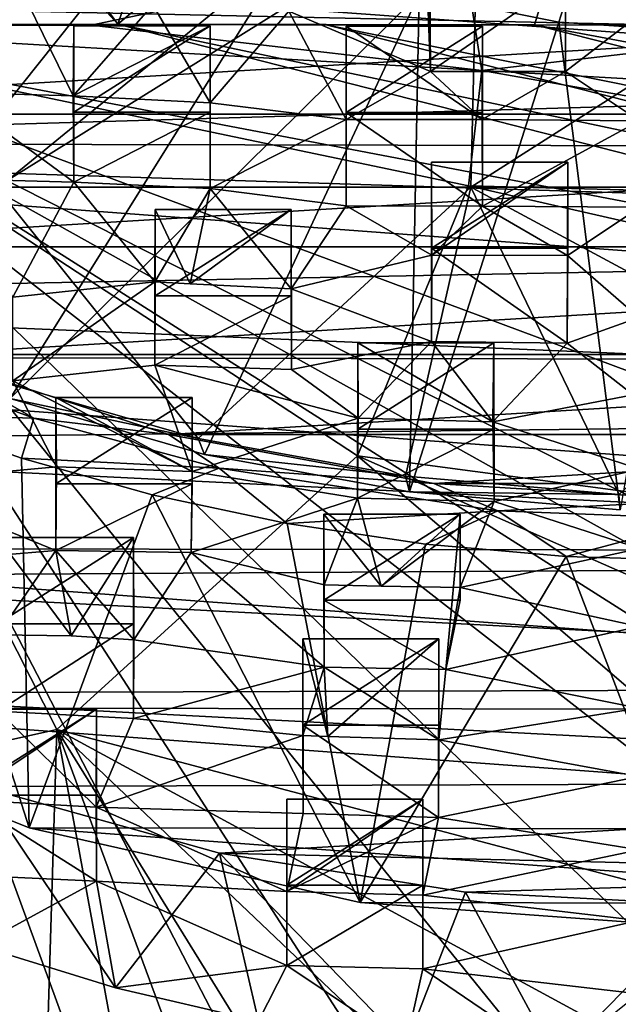
# Model space of a CAD drawing. Units: inches. Extents: x -2.94 to 2.45, y -4.09 to 3.34.
# Drawn here: x -0.38 to 0.37, y -3.15 to -1.92 of the extents above; entities that cross this region are included whole.
import ezdxf

# ---------------------------------------------------------------- set-up
doc = ezdxf.new("R2010")
doc.units = ezdxf.units.IN
doc.layers.get('0').update_dxf_attribs({"true_color": 0xc2ced6})

msp = doc.modelspace()

# ---------------------------------------------------------------- linework, layer by layer
for points in [[(-0.8441, -1.1291), (0.0477, -1.0429), (-0.2575, -1.927), (-0.8441, -1.1291)], [(0.0477, -1.0429), (0.4442, -1.3385), (-0.2575, -1.927), (0.0477, -1.0429)], [(-0.2575, -1.927), (-0.6686, -1.4783), (-0.8441, -1.1291), (-0.2575, -1.927)], [(0.4442, -1.3385), (0.2639, -1.9279), (-0.2575, -1.927), (0.4442, -1.3385)], [(0.2945, -1.9245), (0.1198, -1.8894), (0.4816, -1.3369), (0.2945, -1.9245)], [(0.4442, -1.3385), (0.5285, -1.9283), (0.2639, -1.9279), (0.4442, -1.3385)], [(0.4765, -1.9368), (0.2945, -1.9245), (0.4816, -1.3369), (0.4765, -1.9368)], [(-0.6686, -1.4783), (-0.2575, -1.927), (-0.7807, -1.9283), (-0.6686, -1.4783)], [(-1.4513, -1.6816), (-1.4478, -1.8874), (2.3934, -1.9705), (-1.4513, -1.6816)], [(-0.6183, -2.3039), (-0.8217, -2.1922), (-0.1819, -1.757), (-0.6183, -2.3039)], [(-0.1819, -1.757), (-0.0411, -1.8328), (-0.6183, -2.3039), (-0.1819, -1.757)], [(0.1935, -1.7559), (-0.3822, -1.7559), (-0.41, -2.1309), (0.1935, -1.7559)], [(-0.41, -2.1309), (0.1842, -2.1309), (0.1935, -1.7559), (-0.41, -2.1309)], [(0.1337, -1.9864), (0.1297, -1.8786), (0.1323, -1.7615), (0.1337, -1.9864)], [(0.1323, -1.7615), (0.1323, -1.8693), (0.1337, -1.9864), (0.1323, -1.7615)], [(0.7736, -1.7559), (0.1935, -1.7559), (0.1842, -2.1309), (0.7736, -1.7559)], [(0.1842, -2.1309), (0.783, -2.1309), (0.7736, -1.7559), (0.1842, -2.1309)], [(2.4463, -1.803), (2.3912, -2.0837), (-1.4832, -1.8034), (2.4463, -1.803)], [(2.3912, -2.0837), (-1.4399, -2.0753), (-1.4832, -1.8034), (2.3912, -2.0837)], [(-0.7807, -1.9283), (-0.2911, -1.9283), (0.1739, -1.8303), (-0.7807, -1.9283)], [(-0.3925, -2.3956), (-0.6183, -2.3039), (-0.0411, -1.8328), (-0.3925, -2.3956)], [(-0.0411, -1.8328), (0.1198, -1.8894), (-0.3925, -2.3956), (-0.0411, -1.8328)], [(-0.2911, -1.9283), (0.1983, -1.985), (0.1739, -1.8303), (-0.2911, -1.9283)], [(0.6882, -1.9283), (0.1739, -1.8303), (0.1983, -1.985), (0.6882, -1.9283)], [(2.1556, -1.8494), (-1.1925, -1.8494), (-1.0108, -2.0399), (2.1556, -1.8494)], [(1.9739, -2.0399), (2.1556, -1.8494), (-1.0108, -2.0399), (1.9739, -2.0399)], [(-0.4657, -2.0126), (-0.3887, -1.8629), (-0.3133, -2.017), (-0.4657, -2.0126)], [(-0.3133, -2.017), (-0.3887, -1.8629), (-0.2138, -1.9028), (-0.3133, -2.017)], [(0.1337, -1.9864), (0.1323, -1.8693), (0.3029, -1.8693), (0.1337, -1.9864)], [(0.3029, -1.8693), (0.3029, -1.9862), (0.1337, -1.9864), (0.3029, -1.8693)], [(0.3029, -1.8784), (0.3029, -1.9862), (0.3029, -1.8693), (0.3029, -1.8784)], [(-0.0433, -1.9108), (0.1297, -1.8786), (0.1337, -1.9864), (-0.0433, -1.9108)], [(0.3934, -1.9169), (0.3029, -1.9862), (0.3029, -1.8784), (0.3934, -1.9169)], [(2.3934, -1.9705), (-1.4478, -1.8874), (-1.3959, -2.082), (2.3934, -1.9705)], [(0.1198, -1.8894), (-0.1489, -2.4654), (-0.3925, -2.3956), (0.1198, -1.8894)], [(0.1075, -2.5121), (-0.1489, -2.4654), (0.1198, -1.8894), (0.1075, -2.5121)], [(0.1198, -1.8894), (0.2945, -1.9245), (0.1075, -2.5121), (0.1198, -1.8894)], [(-0.2138, -1.9028), (-0.1421, -2.0257), (-0.3133, -2.017), (-0.2138, -1.9028)], [(-0.2138, -1.9028), (-0.0433, -1.9108), (-0.1421, -2.0257), (-0.2138, -1.9028)], [(-0.0433, -1.9108), (0.0283, -2.0466), (-0.1421, -2.0257), (-0.0433, -1.9108)], [(-0.0433, -1.9108), (0.1337, -1.9864), (0.0283, -2.0466), (-0.0433, -1.9108)], [(0.3934, -1.9169), (0.3957, -2.0482), (0.3029, -1.9862), (0.3934, -1.9169)], [(-0.7807, -1.9283), (-0.2575, -1.927), (1.2993, -2.325), (-0.7807, -1.9283)], [(1.2993, -2.325), (1.202, -2.6671), (-0.7807, -1.9283), (1.2993, -2.325)], [(-0.7807, -1.9283), (0.1814, -2.1293), (0.1983, -1.985), (-0.7807, -1.9283)], [(-0.7807, -1.9283), (0.0424, -2.4673), (0.1814, -2.1293), (-0.7807, -1.9283)], [(-0.7807, -1.9283), (-0.7714, -2.9067), (-0.334, -2.8098), (-0.7807, -1.9283)], [(-0.334, -2.8098), (0.0424, -2.4673), (-0.7807, -1.9283), (-0.334, -2.8098)], [(-0.7807, -1.9283), (0.1983, -1.985), (-0.2911, -1.9283), (-0.7807, -1.9283)], [(1.202, -2.6671), (1.1063, -2.8838), (-0.7807, -1.9283), (1.202, -2.6671)], [(1.1063, -2.8838), (1.0656, -2.9591), (-0.7807, -1.9283), (1.1063, -2.8838)], [(1.0656, -2.9591), (1.0048, -3.0606), (-0.7807, -1.9283), (1.0656, -2.9591)], [(1.0048, -3.0606), (0.889, -3.2269), (-0.7807, -1.9283), (1.0048, -3.0606)], [(0.889, -3.2269), (0.7401, -3.3979), (-0.7807, -1.9283), (0.889, -3.2269)], [(0.7401, -3.3979), (0.5515, -3.5729), (-0.7807, -1.9283), (0.7401, -3.3979)], [(0.5515, -3.5729), (0.3679, -3.7039), (-0.7807, -1.9283), (0.5515, -3.5729)], [(0.3679, -3.7039), (0.1942, -3.8056), (-0.7807, -1.9283), (0.3679, -3.7039)], [(0.1942, -3.8056), (-0.054, -3.9165), (-0.7807, -1.9283), (0.1942, -3.8056)], [(-0.054, -3.9165), (-0.303, -3.9887), (-0.7807, -1.9283), (-0.054, -3.9165)], [(-0.3125, -2.1247), (-0.3133, -2.017), (-0.3125, -1.9293), (-0.3125, -2.1247)], [(-0.3133, -2.017), (-0.1421, -2.0257), (-0.142, -1.9293), (-0.3133, -2.017)], [(-0.142, -1.9293), (-0.3125, -1.9293), (-0.3133, -2.017), (-0.142, -1.9293)], [(-0.3125, -1.9293), (-0.3125, -2.0371), (-0.3125, -2.1247), (-0.3125, -1.9293)], [(-0.142, -1.9293), (-0.142, -2.0371), (-0.3125, -2.0371), (-0.142, -1.9293)], [(-0.3125, -2.0371), (-0.3125, -1.9293), (-0.142, -1.9293), (-0.3125, -2.0371)], [(-0.2575, -1.927), (0.0048, -1.9283), (1.3078, -2.2573), (-0.2575, -1.927)], [(-0.2575, -1.927), (1.3078, -2.2573), (1.2993, -2.325), (-0.2575, -1.927)], [(0.0048, -1.9283), (-0.2575, -1.927), (0.2639, -1.9279), (0.0048, -1.9283)], [(-0.142, -1.9293), (-0.1421, -2.0257), (-0.142, -2.1326), (-0.142, -1.9293)], [(-0.142, -2.1326), (-0.142, -2.0371), (-0.142, -1.9293), (-0.142, -2.1326)], [(0.0048, -1.9283), (0.2639, -1.9279), (1.3171, -2.1919), (0.0048, -1.9283)], [(0.0048, -1.9283), (1.3171, -2.1919), (1.3078, -2.2573), (0.0048, -1.9283)], [(0.0283, -2.0466), (0.0283, -1.9298), (0.0283, -2.0377), (0.0283, -2.0466)], [(0.1987, -2.0466), (0.1988, -1.9298), (0.0283, -1.9298), (0.1987, -2.0466)], [(0.0283, -1.9298), (0.0283, -2.0466), (0.1987, -2.0466), (0.0283, -1.9298)], [(0.1988, -1.9298), (0.1988, -2.0377), (0.0283, -2.0377), (0.1988, -1.9298)], [(0.0283, -2.0377), (0.0283, -1.9298), (0.1988, -1.9298), (0.0283, -2.0377)], [(0.3715, -2.5346), (0.1075, -2.5121), (0.2945, -1.9245), (0.3715, -2.5346)], [(0.6882, -1.9283), (0.1983, -1.985), (1.1758, -2.0407), (0.6882, -1.9283)], [(0.1988, -2.0377), (0.1988, -1.9298), (0.1987, -2.0466), (0.1988, -2.0377)], [(0.2639, -1.9279), (0.5285, -1.9283), (1.3243, -2.1262), (0.2639, -1.9279)], [(0.2639, -1.9279), (1.3243, -2.1262), (1.3171, -2.1919), (0.2639, -1.9279)], [(0.2945, -1.9245), (0.4765, -1.9368), (0.3715, -2.5346), (0.2945, -1.9245)], [(2.3934, -1.9705), (-1.3959, -2.082), (2.3019, -2.1996), (2.3934, -1.9705)], [(0.1337, -1.9864), (0.1987, -2.0466), (0.0283, -2.0466), (0.1337, -1.9864)], [(0.1337, -1.9864), (0.3029, -1.9862), (0.1987, -2.0466), (0.1337, -1.9864)], [(1.1649, -2.1548), (0.1983, -1.985), (0.1814, -2.1293), (1.1649, -2.1548)], [(0.1983, -1.985), (1.1649, -2.1548), (1.1758, -2.0407), (0.1983, -1.985)], [(0.3029, -1.9862), (0.3957, -2.0482), (0.1987, -2.0466), (0.3029, -1.9862)], [(-0.3125, -2.1247), (-0.4657, -2.1206), (-0.4657, -2.0126), (-0.3125, -2.1247)], [(-0.4657, -2.0126), (-0.3133, -2.017), (-0.3125, -2.1247), (-0.4657, -2.0126)], [(-0.142, -2.1326), (-0.1421, -2.0257), (0.0283, -2.0466), (-0.142, -2.1326)], [(1.9739, -2.0399), (-1.0108, -2.0399), (-0.7783, -2.2056), (1.9739, -2.0399)], [(1.7414, -2.2056), (1.9739, -2.0399), (-0.7783, -2.2056), (1.7414, -2.2056)], [(-0.3125, -2.1247), (-0.3125, -2.0371), (-0.142, -2.0371), (-0.3125, -2.1247)], [(-0.142, -2.0371), (-0.142, -2.1326), (-0.3125, -2.1247), (-0.142, -2.0371)], [(0.0283, -2.0377), (0.0283, -2.1546), (0.0283, -2.0466), (0.0283, -2.0377)], [(0.1988, -2.1547), (0.0283, -2.1546), (0.0283, -2.0377), (0.1988, -2.1547)], [(0.0283, -2.0377), (0.1988, -2.0377), (0.1988, -2.1547), (0.0283, -2.0377)], [(0.1987, -2.0466), (0.1988, -2.1547), (0.1988, -2.0377), (0.1987, -2.0466)], [(0.0283, -2.0466), (0.0283, -2.1546), (-0.142, -2.1326), (0.0283, -2.0466)], [(0.1988, -2.1547), (0.1987, -2.0466), (0.3957, -2.0482), (0.1988, -2.1547)], [(0.3957, -2.0482), (0.3964, -2.1561), (0.1988, -2.1547), (0.3957, -2.0482)], [(2.2422, -2.3495), (-1.4399, -2.0753), (2.3912, -2.0837), (2.2422, -2.3495)], [(2.2422, -2.3495), (-1.2903, -2.3429), (-1.4399, -2.0753), (2.2422, -2.3495)], [(-1.2978, -2.269), (2.3019, -2.1996), (-1.3959, -2.082), (-1.2978, -2.269)], [(0.1352, -2.2075), (0.1352, -2.0997), (0.3058, -2.0997), (0.1352, -2.2075)], [(0.3058, -2.0997), (0.3058, -2.2075), (0.1352, -2.2075), (0.3058, -2.0997)], [(0.3058, -2.0997), (0.1352, -2.0997), (0.1356, -2.2163), (0.3058, -2.0997)], [(0.1352, -2.0997), (0.1352, -2.2075), (0.1352, -2.324), (0.1352, -2.0997)], [(0.1352, -2.324), (0.1356, -2.2163), (0.1352, -2.0997), (0.1352, -2.324)], [(0.1356, -2.2163), (0.3055, -2.2165), (0.3058, -2.0997), (0.1356, -2.2163)], [(0.3058, -2.0997), (0.3055, -2.2165), (0.305, -2.3262), (0.3058, -2.0997)], [(0.305, -2.3262), (0.3058, -2.2075), (0.3058, -2.0997), (0.305, -2.3262)], [(-0.3888, -2.2687), (-0.4657, -2.1206), (-0.3125, -2.1247), (-0.3888, -2.2687)], [(-0.157, -2.4455), (-0.41, -2.1309), (-0.4037, -2.3747), (-0.157, -2.4455)], [(-0.41, -2.1309), (-0.157, -2.4455), (0.1842, -2.1309), (-0.41, -2.1309)], [(-0.3125, -2.1247), (-0.2111, -2.2495), (-0.3888, -2.2687), (-0.3125, -2.1247)], [(-0.3125, -2.1247), (-0.142, -2.1326), (-0.2111, -2.2495), (-0.3125, -2.1247)], [(0.1842, -2.1309), (-0.157, -2.4455), (0.1027, -2.4928), (0.1842, -2.1309)], [(1.061, -2.6026), (0.1814, -2.1293), (0.0424, -2.4673), (1.061, -2.6026)], [(0.1027, -2.4928), (0.3701, -2.5156), (0.1842, -2.1309), (0.1027, -2.4928)], [(0.1814, -2.1293), (1.061, -2.6026), (1.1341, -2.3465), (0.1814, -2.1293)], [(0.1814, -2.1293), (1.1341, -2.3465), (1.1649, -2.1548), (0.1814, -2.1293)], [(0.3701, -2.5156), (0.783, -2.1309), (0.1842, -2.1309), (0.3701, -2.5156)], [(-0.2111, -2.2495), (-0.142, -2.1326), (-0.167, -2.252), (-0.2111, -2.2495)], [(-0.167, -2.252), (-0.142, -2.1326), (-0.0406, -2.2582), (-0.167, -2.252)], [(-0.142, -2.1326), (0.0283, -2.1546), (-0.0406, -2.2582), (-0.142, -2.1326)], [(-0.0406, -2.2582), (0.0283, -2.1546), (0.1356, -2.2163), (-0.0406, -2.2582)], [(0.0283, -2.1546), (0.1988, -2.1547), (0.1356, -2.2163), (0.0283, -2.1546)], [(0.1988, -2.1547), (0.3055, -2.2165), (0.1356, -2.2163), (0.1988, -2.1547)], [(0.1988, -2.1547), (0.3964, -2.1561), (0.3055, -2.2165), (0.1988, -2.1547)], [(-0.2112, -2.3538), (-0.2111, -2.2495), (-0.211, -2.1591), (-0.2112, -2.3538)], [(-0.211, -2.1591), (-0.211, -2.2669), (-0.2112, -2.3538), (-0.211, -2.1591)], [(-0.167, -2.252), (-0.211, -2.1591), (-0.2111, -2.2495), (-0.167, -2.252)], [(-0.211, -2.2669), (-0.211, -2.1591), (-0.0405, -2.1591), (-0.211, -2.2669)], [(-0.0405, -2.1591), (-0.0405, -2.2669), (-0.211, -2.2669), (-0.0405, -2.1591)], [(-0.0405, -2.1591), (-0.211, -2.1591), (-0.167, -2.252), (-0.0405, -2.1591)], [(-0.167, -2.252), (-0.0406, -2.2582), (-0.0405, -2.1591), (-0.167, -2.252)], [(-0.0405, -2.1591), (-0.0406, -2.2582), (-0.0403, -2.3592), (-0.0405, -2.1591)], [(-0.0403, -2.3592), (-0.0405, -2.2669), (-0.0405, -2.1591), (-0.0403, -2.3592)], [(0.3055, -2.2165), (0.3964, -2.1561), (0.3946, -2.2943), (0.3055, -2.2165)], [(2.1459, -2.4136), (2.3019, -2.1996), (-1.2978, -2.269), (2.1459, -2.4136)], [(-0.5029, -2.3406), (1.7414, -2.2056), (-0.7783, -2.2056), (-0.5029, -2.3406)], [(1.7414, -2.2056), (-0.5029, -2.3406), (1.466, -2.3406), (1.7414, -2.2056)], [(-0.0406, -2.2582), (0.1356, -2.2163), (0.1352, -2.324), (-0.0406, -2.2582)], [(0.1352, -2.2075), (0.3058, -2.2075), (0.305, -2.3262), (0.1352, -2.2075)], [(0.305, -2.3262), (0.1352, -2.324), (0.1352, -2.2075), (0.305, -2.3262)], [(0.3055, -2.2165), (0.3946, -2.2943), (0.305, -2.3262), (0.3055, -2.2165)], [(-0.2111, -2.2495), (-0.2112, -2.3538), (-0.3888, -2.3732), (-0.2111, -2.2495)], [(-0.3888, -2.3732), (-0.3888, -2.2687), (-0.2111, -2.2495), (-0.3888, -2.3732)], [(-0.0406, -2.2582), (0.1352, -2.324), (-0.0403, -2.3592), (-0.0406, -2.2582)], [(-1.1489, -2.4506), (2.1459, -2.4136), (-1.2978, -2.269), (-1.1489, -2.4506)], [(-0.0405, -2.2669), (-0.0403, -2.3592), (-0.2112, -2.3538), (-0.0405, -2.2669)], [(-0.2112, -2.3538), (-0.211, -2.2669), (-0.0405, -2.2669), (-0.2112, -2.3538)], [(0.305, -2.3262), (0.3946, -2.2943), (0.3876, -2.3909), (0.305, -2.3262)], [(0.0432, -2.4203), (-0.0403, -2.3592), (0.1352, -2.324), (0.0432, -2.4203)], [(0.0424, -2.5203), (0.0432, -2.4203), (0.0427, -2.3258), (0.0424, -2.5203)], [(0.0427, -2.3258), (0.0427, -2.4337), (0.0424, -2.5203), (0.0427, -2.3258)], [(0.0427, -2.3258), (0.0432, -2.4203), (0.2118, -2.4245), (0.0427, -2.3258)], [(0.2118, -2.4245), (0.2133, -2.3258), (0.0427, -2.3258), (0.2118, -2.4245)], [(0.2133, -2.3258), (0.2133, -2.4337), (0.0427, -2.4337), (0.2133, -2.3258)], [(0.0427, -2.4337), (0.0427, -2.3258), (0.2133, -2.3258), (0.0427, -2.4337)], [(0.0432, -2.4203), (0.1352, -2.324), (0.2118, -2.4245), (0.0432, -2.4203)], [(0.1352, -2.324), (0.305, -2.3262), (0.2118, -2.4245), (0.1352, -2.324)], [(0.2133, -2.3258), (0.2118, -2.4245), (0.2135, -2.5242), (0.2133, -2.3258)], [(0.305, -2.3262), (0.3876, -2.3909), (0.2118, -2.4245), (0.305, -2.3262)], [(0.2135, -2.5242), (0.2133, -2.4337), (0.2133, -2.3258), (0.2135, -2.5242)], [(-0.6028, -2.3316), (-0.3626, -2.4201), (-0.5029, -2.3406), (-0.6028, -2.3316)], [(-0.5344, -2.4152), (-0.3626, -2.4201), (-0.6028, -2.3316), (-0.5344, -2.4152)], [(-1.2903, -2.3429), (2.2422, -2.3495), (2.0068, -2.5874), (-1.2903, -2.3429)], [(2.0068, -2.5874), (-1.0535, -2.5826), (-1.2903, -2.3429), (2.0068, -2.5874)], [(-0.5029, -2.3406), (-0.3626, -2.4201), (-0.194, -2.4405), (-0.5029, -2.3406)], [(-0.5029, -2.3406), (-0.194, -2.4405), (1.466, -2.3406), (-0.5029, -2.3406)], [(1.466, -2.3406), (-0.194, -2.4405), (1.1571, -2.4405), (1.466, -2.3406)], [(-0.3888, -2.3732), (-0.2112, -2.3538), (-0.1644, -2.4869), (-0.3888, -2.3732)], [(0.0432, -2.4203), (-0.1644, -2.4869), (-0.2112, -2.3538), (0.0432, -2.4203)], [(-0.2112, -2.3538), (-0.0403, -2.3592), (0.0432, -2.4203), (-0.2112, -2.3538)], [(-0.3888, -2.3732), (-0.3345, -2.4811), (-0.5446, -2.5001), (-0.3888, -2.3732)], [(-0.157, -2.4455), (-0.4037, -2.3747), (-0.3925, -2.3956), (-0.157, -2.4455)], [(-0.1644, -2.4869), (-0.3345, -2.4811), (-0.3888, -2.3732), (-0.1644, -2.4869)], [(-0.3925, -2.3956), (-0.1489, -2.4654), (-0.157, -2.4455), (-0.3925, -2.3956)], [(-0.3353, -2.5856), (-0.3345, -2.4811), (-0.335, -2.3943), (-0.3353, -2.5856)], [(-0.335, -2.3943), (-0.335, -2.5022), (-0.3353, -2.5856), (-0.335, -2.3943)], [(-0.1644, -2.4869), (-0.1644, -2.3943), (-0.335, -2.3943), (-0.1644, -2.4869)], [(-0.335, -2.3943), (-0.3345, -2.4811), (-0.1644, -2.4869), (-0.335, -2.3943)], [(-0.1644, -2.3943), (-0.1644, -2.5022), (-0.335, -2.5022), (-0.1644, -2.3943)], [(-0.335, -2.5022), (-0.335, -2.3943), (-0.1644, -2.3943), (-0.335, -2.5022)], [(-0.1644, -2.5022), (-0.1644, -2.3943), (-0.1644, -2.4869), (-0.1644, -2.5022)], [(0.2118, -2.4245), (0.3876, -2.3909), (0.3965, -2.4838), (0.2118, -2.4245)], [(1.9352, -2.6017), (2.1459, -2.4136), (-1.1489, -2.4506), (1.9352, -2.6017)], [(-0.7411, -2.7825), (-0.3686, -2.9328), (-0.5344, -2.4152), (-0.7411, -2.7825)], [(-0.5344, -2.4152), (-0.3781, -2.4702), (-0.3626, -2.4201), (-0.5344, -2.4152)], [(-0.3686, -2.9328), (-0.3781, -2.4702), (-0.5344, -2.4152), (-0.3686, -2.9328)], [(-0.1309, -2.4827), (-0.3626, -2.4201), (-0.3781, -2.4702), (-0.1309, -2.4827)], [(-0.1309, -2.4827), (-0.194, -2.4405), (-0.3626, -2.4201), (-0.1309, -2.4827)], [(-0.1644, -2.4869), (0.0432, -2.4203), (0.0424, -2.5203), (-0.1644, -2.4869)], [(0.3965, -2.4838), (0.2135, -2.5242), (0.2118, -2.4245), (0.3965, -2.4838)], [(0.2133, -2.4337), (0.2135, -2.5242), (0.0424, -2.5203), (0.2133, -2.4337)], [(0.0424, -2.5203), (0.0427, -2.4337), (0.2133, -2.4337), (0.0424, -2.5203)], [(1.9352, -2.6017), (-1.1489, -2.4506), (-0.9503, -2.6185), (1.9352, -2.6017)], [(-0.194, -2.4405), (-0.1309, -2.4827), (0.1379, -2.5019), (-0.194, -2.4405)], [(-0.194, -2.4405), (0.1379, -2.5019), (1.1571, -2.4405), (-0.194, -2.4405)], [(0.1027, -2.4928), (-0.157, -2.4455), (-0.1489, -2.4654), (0.1027, -2.4928)], [(0.8252, -2.5019), (1.1571, -2.4405), (0.1379, -2.5019), (0.8252, -2.5019)], [(-0.3781, -2.4702), (-0.2147, -2.5159), (-0.1309, -2.4827), (-0.3781, -2.4702)], [(-0.2147, -2.5159), (-0.3781, -2.4702), (-0.3686, -2.9328), (-0.2147, -2.5159)], [(0.7876, -3.1057), (0.0424, -2.4673), (-0.334, -2.8098), (0.7876, -3.1057)], [(-0.1489, -2.4654), (0.1075, -2.5121), (0.1027, -2.4928), (-0.1489, -2.4654)], [(0.0424, -2.4673), (0.9418, -2.8632), (1.061, -2.6026), (0.0424, -2.4673)], [(0.9418, -2.8632), (0.0424, -2.4673), (0.7876, -3.1057), (0.9418, -2.8632)], [(-0.5446, -2.5001), (-0.3345, -2.4811), (-0.3353, -2.5856), (-0.5446, -2.5001)], [(-0.2147, -2.5159), (-0.0457, -2.5519), (-0.1309, -2.4827), (-0.2147, -2.5159)], [(-0.1658, -2.588), (-0.1644, -2.4869), (0.0424, -2.5203), (-0.1658, -2.588)], [(-0.1644, -2.4869), (-0.1658, -2.588), (-0.1644, -2.5022), (-0.1644, -2.4869)], [(0.2181, -2.5361), (0.1379, -2.5019), (-0.1309, -2.4827), (0.2181, -2.5361)], [(-0.0457, -2.5519), (0.2181, -2.5361), (-0.1309, -2.4827), (-0.0457, -2.5519)], [(0.3965, -2.4838), (0.396, -2.5833), (0.2135, -2.5242), (0.3965, -2.4838)], [(-0.3353, -2.5856), (-0.5448, -2.6032), (-0.5446, -2.5001), (-0.3353, -2.5856)], [(0.3701, -2.5156), (0.1027, -2.4928), (0.1075, -2.5121), (0.3701, -2.5156)], [(-0.1644, -2.5022), (-0.1658, -2.588), (-0.3353, -2.5856), (-0.1644, -2.5022)], [(-0.3353, -2.5856), (-0.335, -2.5022), (-0.1644, -2.5022), (-0.3353, -2.5856)], [(0.1075, -2.5121), (0.3715, -2.5346), (0.3701, -2.5156), (0.1075, -2.5121)], [(0.1379, -2.5019), (0.2181, -2.5361), (0.4816, -2.5226), (0.1379, -2.5019)], [(0.4816, -2.5226), (0.8252, -2.5019), (0.1379, -2.5019), (0.4816, -2.5226)], [(-0.2147, -2.5159), (-0.3686, -2.9328), (0.0458, -3.026), (-0.2147, -2.5159)], [(0.0458, -3.026), (-0.0457, -2.5519), (-0.2147, -2.5159), (0.0458, -3.026)], [(0.0424, -2.5203), (0.0008, -2.6287), (-0.1658, -2.588), (0.0424, -2.5203)], [(0.0424, -2.5203), (0.0721, -2.6301), (0.0008, -2.6287), (0.0424, -2.5203)], [(0.0721, -2.6301), (0.0424, -2.5203), (0.2135, -2.5242), (0.0721, -2.6301)], [(0.2135, -2.5242), (0.1711, -2.632), (0.0721, -2.6301), (0.2135, -2.5242)], [(0.1711, -2.632), (0.2135, -2.5242), (0.396, -2.5833), (0.1711, -2.632)], [(0.4816, -2.5226), (0.2181, -2.5361), (0.4816, -2.5461), (0.4816, -2.5226)], [(-0.0457, -2.5519), (0.1277, -2.5777), (0.2181, -2.5361), (-0.0457, -2.5519)], [(0.1277, -2.5777), (0.3039, -2.5933), (0.2181, -2.5361), (0.1277, -2.5777)], [(0.3039, -2.5933), (0.4816, -2.5461), (0.2181, -2.5361), (0.3039, -2.5933)], [(0.0005, -2.6479), (0.0005, -2.5401), (0.1711, -2.5401), (0.0005, -2.6479)], [(0.1711, -2.5401), (0.1711, -2.6479), (0.0005, -2.6479), (0.1711, -2.5401)], [(0.0721, -2.6301), (0.0005, -2.5401), (0.0008, -2.6287), (0.0721, -2.6301)], [(0.1711, -2.5401), (0.0005, -2.5401), (0.0721, -2.6301), (0.1711, -2.5401)], [(0.0005, -2.5401), (0.0005, -2.6479), (0.0008, -2.7317), (0.0005, -2.5401)], [(0.0008, -2.7317), (0.0008, -2.6287), (0.0005, -2.5401), (0.0008, -2.7317)], [(0.1711, -2.632), (0.1711, -2.5401), (0.0721, -2.6301), (0.1711, -2.632)], [(0.1531, -2.7345), (0.1711, -2.6479), (0.1711, -2.5401), (0.1531, -2.7345)], [(0.1531, -2.7345), (0.1711, -2.5401), (0.1711, -2.632), (0.1531, -2.7345)], [(0.3039, -2.5933), (0.4816, -2.5986), (0.4816, -2.5461), (0.3039, -2.5933)], [(0.0458, -3.026), (0.1277, -2.5777), (-0.0457, -2.5519), (0.0458, -3.026)], [(-0.4083, -2.6773), (-0.4083, -2.5694), (-0.2378, -2.5694), (-0.4083, -2.6773)], [(-0.2378, -2.5694), (-0.2378, -2.6773), (-0.4083, -2.6773), (-0.2378, -2.5694)], [(-0.3159, -2.6923), (-0.2378, -2.5694), (-0.4083, -2.5694), (-0.3159, -2.6923)], [(-0.4083, -2.5694), (-0.4082, -2.6914), (-0.3159, -2.6923), (-0.4083, -2.5694)], [(-0.2378, -2.5694), (-0.3159, -2.6923), (-0.2375, -2.6974), (-0.2378, -2.5694)], [(-0.2378, -2.796), (-0.2378, -2.6773), (-0.2378, -2.5694), (-0.2378, -2.796)], [(-0.2378, -2.5694), (-0.2375, -2.6974), (-0.2378, -2.796), (-0.2378, -2.5694)], [(-1.0535, -2.5826), (2.0068, -2.5874), (1.6964, -2.7859), (-1.0535, -2.5826)], [(-0.7411, -2.7825), (-1.0535, -2.5826), (1.6964, -2.7859), (-0.7411, -2.7825)], [(-0.4082, -2.6914), (-0.5448, -2.6032), (-0.3353, -2.5856), (-0.4082, -2.6914)], [(-0.4082, -2.6914), (-0.3353, -2.5856), (-0.3159, -2.6923), (-0.4082, -2.6914)], [(-0.3353, -2.5856), (-0.1658, -2.588), (-0.2375, -2.6974), (-0.3353, -2.5856)], [(-0.2375, -2.6974), (-0.3159, -2.6923), (-0.3353, -2.5856), (-0.2375, -2.6974)], [(0.3039, -2.5933), (0.1277, -2.5777), (0.0458, -3.026), (0.3039, -2.5933)], [(0.396, -2.5833), (0.3949, -2.6807), (0.1711, -2.632), (0.396, -2.5833)], [(-0.2375, -2.6974), (-0.1658, -2.588), (0.0008, -2.7317), (-0.2375, -2.6974)], [(-0.1658, -2.588), (0.0008, -2.6287), (0.0008, -2.7317), (-0.1658, -2.588)], [(0.0458, -3.026), (0.4816, -3.0576), (0.3039, -2.5933), (0.0458, -3.026)], [(0.4816, -3.0576), (0.4816, -2.5986), (0.3039, -2.5933), (0.4816, -3.0576)], [(1.9352, -2.6017), (-0.9503, -2.6185), (1.6842, -2.7566), (1.9352, -2.6017)], [(1.6842, -2.7566), (-0.9503, -2.6185), (-0.7074, -2.7643), (1.6842, -2.7566)], [(0.1531, -2.7345), (0.1711, -2.632), (0.3949, -2.6807), (0.1531, -2.7345)], [(0.1531, -2.7345), (0.0008, -2.7317), (0.0005, -2.6479), (0.1531, -2.7345)], [(0.0005, -2.6479), (0.1711, -2.6479), (0.1531, -2.7345), (0.0005, -2.6479)], [(-0.4072, -2.7869), (-0.4083, -2.6773), (-0.2378, -2.6773), (-0.4072, -2.7869)], [(-0.2378, -2.6773), (-0.2378, -2.796), (-0.4072, -2.7869), (-0.2378, -2.6773)], [(0.3949, -2.6807), (0.3949, -2.783), (0.1531, -2.7345), (0.3949, -2.6807)], [(-0.2378, -2.796), (-0.2375, -2.6974), (0.0008, -2.7317), (-0.2378, -2.796)], [(-0.0257, -2.9148), (-0.0261, -2.8172), (-0.0261, -2.6964), (-0.0257, -2.9148)], [(-0.0261, -2.6964), (-0.0261, -2.8043), (-0.0257, -2.9148), (-0.0261, -2.6964)], [(0.1444, -2.6964), (-0.0261, -2.6964), (0.0054, -2.8182), (0.1444, -2.6964)], [(0.0054, -2.8182), (-0.0261, -2.6964), (-0.0261, -2.8172), (0.0054, -2.8182)], [(0.1444, -2.6964), (0.1444, -2.8043), (-0.0261, -2.8043), (0.1444, -2.6964)], [(-0.0261, -2.8043), (-0.0261, -2.6964), (0.1444, -2.6964), (-0.0261, -2.8043)], [(0.0054, -2.8182), (0.1443, -2.8225), (0.1444, -2.6964), (0.0054, -2.8182)], [(0.144, -2.9197), (0.1444, -2.8043), (0.1444, -2.6964), (0.144, -2.9197)], [(0.1444, -2.6964), (0.1443, -2.8225), (0.144, -2.9197), (0.1444, -2.6964)], [(-0.0261, -2.8172), (-0.2378, -2.796), (0.0008, -2.7317), (-0.0261, -2.8172)], [(-0.0261, -2.8172), (0.0008, -2.7317), (0.0054, -2.8182), (-0.0261, -2.8172)], [(0.1443, -2.8225), (0.0054, -2.8182), (0.0008, -2.7317), (0.1443, -2.8225)], [(0.0008, -2.7317), (0.1531, -2.7345), (0.1443, -2.8225), (0.0008, -2.7317)], [(0.1443, -2.8225), (0.1531, -2.7345), (0.3949, -2.783), (0.1443, -2.8225)], [(1.6842, -2.7566), (-0.7074, -2.7643), (1.4095, -2.8748), (1.6842, -2.7566)], [(-0.4298, -2.8811), (1.4095, -2.8748), (-0.7074, -2.7643), (-0.4298, -2.8811)], [(1.3263, -2.935), (-0.7411, -2.7825), (1.6964, -2.7859), (1.3263, -2.935)], [(1.3263, -2.935), (-0.3686, -2.9328), (-0.7411, -2.7825), (1.3263, -2.935)], [(-0.2844, -2.784), (-0.455, -2.784), (-0.4548, -2.8972), (-0.2844, -2.784)], [(-0.2844, -2.784), (-0.2844, -2.8919), (-0.455, -2.8919), (-0.2844, -2.784)], [(-0.455, -2.8919), (-0.455, -2.784), (-0.2844, -2.784), (-0.455, -2.8919)], [(-0.4548, -2.8972), (-0.2847, -2.9069), (-0.2844, -2.784), (-0.4548, -2.8972)], [(-0.2844, -2.8919), (-0.2844, -2.784), (-0.2847, -2.9069), (-0.2844, -2.8919)], [(0.3949, -2.783), (0.3949, -2.8683), (0.1443, -2.8225), (0.3949, -2.783)], [(-0.2847, -2.9069), (-0.4548, -2.8972), (-0.4072, -2.7869), (-0.2847, -2.9069)], [(-0.4072, -2.7869), (-0.2378, -2.796), (-0.2847, -2.9069), (-0.4072, -2.7869)], [(-0.2847, -2.9069), (-0.2378, -2.796), (-0.0261, -2.8172), (-0.2847, -2.9069)], [(0.144, -2.9197), (-0.0257, -2.9148), (-0.0261, -2.8043), (0.144, -2.9197)], [(-0.0261, -2.8043), (0.1444, -2.8043), (0.144, -2.9197), (-0.0261, -2.8043)], [(-0.334, -2.8098), (-0.7714, -2.9067), (-0.3653, -3.8439), (-0.334, -2.8098)], [(-0.3653, -3.8439), (-0.1546, -3.7843), (-0.334, -2.8098), (-0.3653, -3.8439)], [(-0.334, -2.8098), (0.6018, -3.3173), (0.7876, -3.1057), (-0.334, -2.8098)], [(-0.334, -2.8098), (0.0046, -3.7235), (0.1777, -3.6368), (-0.334, -2.8098)], [(-0.334, -2.8098), (0.3921, -3.4998), (0.6018, -3.3173), (-0.334, -2.8098)], [(-0.334, -2.8098), (-0.1546, -3.7843), (0.0046, -3.7235), (-0.334, -2.8098)], [(-0.334, -2.8098), (0.1777, -3.6368), (0.3921, -3.4998), (-0.334, -2.8098)], [(-0.0261, -2.8172), (-0.0257, -2.9148), (-0.2847, -2.9069), (-0.0261, -2.8172)], [(0.144, -2.9197), (0.1443, -2.8225), (0.3949, -2.8683), (0.144, -2.9197)], [(0.3949, -2.8683), (0.3951, -2.9601), (0.144, -2.9197), (0.3949, -2.8683)], [(-0.4298, -2.8811), (-0.4322, -3.08), (-0.2604, -3.1328), (-0.4298, -2.8811)], [(-0.4298, -2.8811), (-0.1302, -2.9645), (1.4095, -2.8748), (-0.4298, -2.8811)], [(-0.4298, -2.8811), (-0.2604, -3.1328), (-0.1302, -2.9645), (-0.4298, -2.8811)], [(0.9601, -2.9897), (1.4095, -2.8748), (-0.1302, -2.9645), (0.9601, -2.9897)], [(-0.2844, -2.9993), (-0.455, -2.9913), (-0.455, -2.8919), (-0.2844, -2.9993)], [(-0.455, -2.8919), (-0.2844, -2.8919), (-0.2844, -2.9993), (-0.455, -2.8919)], [(-0.2847, -2.9069), (-0.2844, -2.9993), (-0.2844, -2.8919), (-0.2847, -2.9069)], [(-0.2847, -2.9069), (-0.0257, -2.9148), (-0.0459, -3.0123), (-0.2847, -2.9069)], [(-0.0459, -3.0123), (-0.2844, -2.9993), (-0.2847, -2.9069), (-0.0459, -3.0123)], [(-0.0461, -3.0044), (-0.0461, -2.8966), (0.1244, -2.8966), (-0.0461, -3.0044)], [(0.1244, -2.8966), (0.1244, -3.0044), (-0.0461, -3.0044), (0.1244, -2.8966)], [(0.1244, -2.8966), (-0.0461, -2.8966), (-0.0459, -3.0123), (0.1244, -2.8966)], [(-0.0461, -2.8966), (-0.0461, -3.0044), (-0.0461, -3.1049), (-0.0461, -2.8966)], [(-0.0461, -3.1049), (-0.0459, -3.0123), (-0.0461, -2.8966), (-0.0461, -3.1049)], [(-0.0459, -3.0123), (0.1244, -3.0167), (0.1244, -2.8966), (-0.0459, -3.0123)], [(0.1244, -2.8966), (0.1244, -3.0167), (0.1244, -3.1089), (0.1244, -2.8966)], [(0.1244, -3.1089), (0.1244, -3.0044), (0.1244, -2.8966), (0.1244, -3.1089)], [(-0.0459, -3.0123), (-0.0257, -2.9148), (0.144, -2.9197), (-0.0459, -3.0123)], [(0.144, -2.9197), (0.1244, -3.0167), (-0.0459, -3.0123), (0.144, -2.9197)], [(0.1244, -3.0167), (0.144, -2.9197), (0.3951, -2.9601), (0.1244, -3.0167)], [(-0.3686, -2.9328), (1.3263, -2.935), (0.9147, -3.0276), (-0.3686, -2.9328)], [(0.0458, -3.026), (-0.3686, -2.9328), (0.9147, -3.0276), (0.0458, -3.026)], [(-0.1302, -2.9645), (-0.2604, -3.1328), (-0.0814, -3.1744), (-0.1302, -2.9645)], [(-0.1302, -2.9645), (0.1777, -3.0133), (0.9601, -2.9897), (-0.1302, -2.9645)], [(0.103, -3.2044), (0.1777, -3.0133), (-0.1302, -2.9645), (0.103, -3.2044)], [(-0.1302, -2.9645), (-0.0814, -3.1744), (0.103, -3.2044), (-0.1302, -2.9645)], [(0.3951, -2.9601), (0.3949, -3.0487), (0.1244, -3.0167), (0.3951, -2.9601)], [(-0.2844, -2.9993), (-0.4322, -3.08), (-0.455, -2.9913), (-0.2844, -2.9993)], [(0.4809, -3.0288), (0.9601, -2.9897), (0.1777, -3.0133), (0.4809, -3.0288)], [(-0.4322, -3.08), (-0.2844, -2.9993), (-0.2604, -3.1328), (-0.4322, -3.08)], [(-0.0461, -3.1049), (-0.2604, -3.1328), (-0.2844, -2.9993), (-0.0461, -3.1049)], [(-0.2844, -2.9993), (-0.0459, -3.0123), (-0.0461, -3.1049), (-0.2844, -2.9993)], [(0.1244, -3.0044), (0.1244, -3.1089), (-0.0461, -3.1049), (0.1244, -3.0044)], [(-0.0461, -3.1049), (-0.0461, -3.0044), (0.1244, -3.0044), (-0.0461, -3.1049)], [(0.1777, -3.0133), (0.103, -3.2044), (0.291, -3.2225), (0.1777, -3.0133)], [(0.1244, -3.1089), (0.1244, -3.0167), (0.3949, -3.0487), (0.1244, -3.1089)], [(0.4809, -3.0288), (0.1777, -3.0133), (0.291, -3.2225), (0.4809, -3.0288)], [(0.0458, -3.026), (0.9147, -3.0276), (0.4816, -3.0576), (0.0458, -3.026)], [(0.291, -3.2225), (0.4809, -3.2286), (0.4809, -3.0288), (0.291, -3.2225)], [(0.3949, -3.0487), (0.3949, -3.1403), (0.1244, -3.1089), (0.3949, -3.0487)], [(-0.0814, -3.1744), (-0.2604, -3.1328), (-0.0461, -3.1049), (-0.0814, -3.1744)], [(0.103, -3.2044), (-0.0814, -3.1744), (-0.0461, -3.1049), (0.103, -3.2044)], [(-0.0461, -3.1049), (0.1244, -3.1089), (0.103, -3.2044), (-0.0461, -3.1049)], [(0.1244, -3.1089), (0.291, -3.2225), (0.103, -3.2044), (0.1244, -3.1089)], [(0.1244, -3.1089), (0.3949, -3.1403), (0.291, -3.2225), (0.1244, -3.1089)]]:
    msp.add_lwpolyline(points)

doc.saveas('drawing.dxf')
